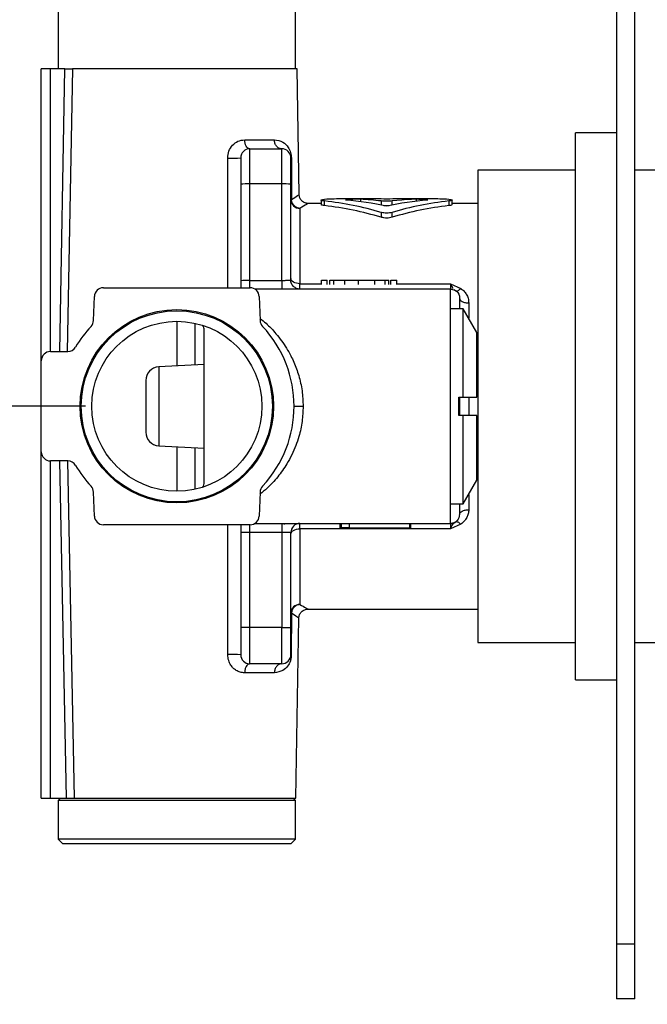
# Model space of a CAD drawing. Units: millimetres. Extents: x -854 to 746, y -2398 to -709.
# Drawn here: x -591 to -522, y -2165 to -2057 of the extents above; entities that cross this region are included whole.
import ezdxf

# ---------------------------------------------------------------- set-up
doc = ezdxf.new("R2010")
doc.units = ezdxf.units.MM
doc.layers.add('DETAIL', color=2, linetype='Continuous')
doc.layers.add('DIMS', color=7, linetype='Continuous')
doc.styles.add('FASTRACK', font='arial.ttf', dxfattribs={"height": 20})
doc.dimstyles.new('fastrack', dxfattribs={"dimtxt": 20, "dimasz": 24, "dimexe": 5, "dimexo": 10, "dimgap": 5, "dimtad": 1, "dimdec": 1, "dimdsep": 46, "dimtxsty": 'FASTRACK', "dimcen": 2.5, "dimadec": 0, "dimazin": 0, "dimtfac": 1, "dimtdec": 1, "dimtmove": 0, "dimatfit": 3, "dimfxl": 1.25, "dimarcsym": 0})

# ---------------------------------------------------------------- blocks, each defined once
blk = doc.blocks.new('*D18')
at = {"color": 0, "lineweight": -2, "transparency": 16777216}
for p, q in [((-583.7, -1985.68), (-636.12, -1985.68)), ((-631.12, -2009.68), (-631.12, -2075.68)), ((-583.7, -2099.68), (-636.12, -2099.68))]:
    blk.add_line(p, q, dxfattribs=at)
at = {"color": 0, "transparency": 16777216}
for points in [[(-635.12, -2009.68), (-627.12, -2009.68), (-631.12, -1985.68)], [(-635.12, -2075.68), (-627.12, -2075.68), (-631.12, -2099.68)]]:
    blk.add_solid(points, dxfattribs=at)
at = {"layer": 'Defpoints', "color": 0, "transparency": 16777216}
for p in [(-573.7, -1985.68), (-631.12, -2099.68), (-573.7, -2099.68)]:
    blk.add_point(p, dxfattribs=at)
at = {"color": 0, "transparency": 16777216, "insert": (-646.16, -2042.68), "char_height": 20, "attachment_point": 5, "rotation": 90, "style": 'FASTRACK'}
blk.add_mtext('114', dxfattribs=at)
blk = doc.blocks.new('*D33')
at = {"color": 0, "lineweight": -2, "transparency": 16777216}
for p, q in [((-769.56, -1972.68), (-769.56, -1947.73)), ((-756.56, -1972.68), (-756.56, -1947.73)), ((-793.56, -1952.73), (-854.32, -1952.73)), ((-756.56, -1952.73), (-769.56, -1952.73)), ((-732.56, -1952.73), (-708.56, -1952.73))]:
    blk.add_line(p, q, dxfattribs=at)
at = {"color": 0, "transparency": 16777216}
for points in [[(-793.56, -1948.73), (-793.56, -1956.73), (-769.56, -1952.73)], [(-732.56, -1948.73), (-732.56, -1956.73), (-756.56, -1952.73)]]:
    blk.add_solid(points, dxfattribs=at)
at = {"layer": 'Defpoints', "color": 0, "transparency": 16777216}
for p in [(-769.56, -1952.73), (-769.56, -1982.68), (-756.56, -1982.68), (187.87, -2014.68), (247.87, -2014.68), (247.87, -2304.46)]:
    blk.add_point(p, dxfattribs=at)
at = {"layer": 'DIMS', "color": 0, "lineweight": -2, "transparency": 16777216}
for p, q in [((187.87, -2024.68), (187.87, -2309.46)), ((247.87, -2024.68), (247.87, -2309.46)), ((187.87, -2304.46), (96.74, -2304.46)), ((223.87, -2304.46), (211.87, -2304.46))]:
    blk.add_line(p, q, dxfattribs=at)
at = {"layer": 'DIMS', "color": 0, "transparency": 16777216}
for points in [[(211.87, -2300.46), (211.87, -2308.46), (187.87, -2304.46)], [(223.87, -2300.46), (223.87, -2308.46), (247.87, -2304.46)]]:
    blk.add_solid(points, dxfattribs=at)
at = {"color": 0, "transparency": 16777216, "insert": (-835.94, -1937.51), "char_height": 20, "attachment_point": 5, "style": 'FASTRACK'}
blk.add_mtext('13', dxfattribs=at)
at = {"layer": 'DIMS', "color": 0, "transparency": 16777216, "insert": (126.91, -2288.69), "char_height": 20, "attachment_point": 5, "style": 'FASTRACK'}
blk.add_mtext('%%C60', dxfattribs=at)

msp = doc.modelspace()

# ---------------------------------------------------------------- linework, layer by layer
at = {"layer": 'DETAIL'}
for p, q in [((-525.51, -1955.68), (-525.51, -2158.68)), ((-523.51, -2158.68), (-523.51, -1955.68)), ((-586.7, -2044.18), (-586.7, -2062.68)), ((-560.7, -2062.68), (-560.7, -2044.18)), ((-588.55, -2094.68), (-588.55, -2062.68)), ((-587.59, -2062.68), (-588.55, -2062.68)), ((-585.96, -2062.68), (-587.59, -2062.68)), ((-587.59, -2062.68), (-587.59, -2093.68)), ((-586.54, -2093.68), (-585.96, -2062.68)), ((-585.13, -2062.68), (-585.7, -2093.67)), ((-560.51, -2062.68), (-585.13, -2062.68)), ((-560.29, -2076.45), (-560.51, -2062.68)), ((-525.51, -2069.68), (-530.01, -2069.68)), ((-530.01, -2099.68), (-530.01, -2069.68)), ((-566.26, -2070.45), (-563.01, -2070.45)), ((-565.7, -2075.29), (-565.7, -2071.43)), ((-565.7, -2071.43), (-562.2, -2071.43)), ((-562.2, -2075.29), (-562.2, -2071.43)), ((-568.12, -2086.68), (-568.12, -2072.45)), ((-561.14, -2072.45), (-561.14, -2077.01)), ((-530.01, -2073.78), (-540.7, -2073.78)), ((-540.7, -2073.78), (-540.7, -2125.58)), ((-516.7, -2073.78), (-523.51, -2073.78)), ((-566.7, -2075.33), (-566.7, -2085.9)), ((-565.7, -2085.87), (-565.7, -2075.29)), ((-562.2, -2075.29), (-565.7, -2075.29)), ((-562.2, -2085.87), (-562.2, -2075.29)), ((-561.2, -2085.83), (-561.2, -2075.33)), ((-557.89, -2077.43), (-559.31, -2077.43)), ((-557.89, -2077.06), (-557.89, -2077.57)), ((-557.52, -2077.67), (-557.52, -2077.16)), ((-552.1, -2076.93), (-555.39, -2076.93)), ((-553.56, -2076.98), (-553.56, -2077.24)), ((-551.31, -2077.16), (-551.31, -2077.61)), ((-550.1, -2077.61), (-550.1, -2077.16)), ((-546.02, -2076.93), (-549.31, -2076.93)), ((-547.48, -2076.98), (-547.48, -2077.19)), ((-543.89, -2077.16), (-543.89, -2077.67)), ((-543.51, -2077.57), (-543.51, -2077.06)), ((-540.7, -2077.43), (-543.51, -2077.43)), ((-560.2, -2077.97), (-560.2, -2086.24)), ((-551.31, -2078.41), (-551.31, -2078.95)), ((-550.1, -2078.95), (-550.1, -2078.41)), ((-565.7, -2085.87), (-562.2, -2085.87)), ((-565.7, -2086.68), (-565.7, -2085.87)), ((-561.23, -2085.84), (-561.2, -2085.83)), ((-560.2, -2086.83), (-560.2, -2086.24)), ((-560.2, -2086.24), (-557.84, -2086.24)), ((-557.84, -2086.33), (-557.84, -2085.83)), ((-557.23, -2086.33), (-557.23, -2085.83)), ((-556.93, -2086.33), (-556.93, -2085.83)), ((-556.49, -2086.33), (-556.49, -2085.83)), ((-555.3, -2086.33), (-555.3, -2085.83)), ((-553.77, -2086.33), (-553.77, -2085.83)), ((-553.77, -2085.83), (-551.98, -2085.83)), ((-551.98, -2086.33), (-551.98, -2085.83)), ((-550.85, -2086.33), (-550.85, -2085.83)), ((-550.47, -2086.33), (-550.47, -2085.83)), ((-550.25, -2086.33), (-550.25, -2085.83)), ((-549.57, -2086.33), (-549.57, -2085.83)), ((-549.57, -2086.24), (-543.7, -2086.24)), ((-543.7, -2086.24), (-542.58, -2086.76)), ((-543.7, -2086.24), (-543.7, -2086.83)), ((-543.42, -2086.75), (-543.7, -2086.24)), ((-581.74, -2086.68), (-565.67, -2086.68)), ((-543.7, -2086.83), (-565.14, -2086.83)), ((-561.92, -2086.76), (-561.92, -2086.83)), ((-543.7, -2112.53), (-543.7, -2086.83)), ((-543.14, -2087), (-543.3, -2086.86)), ((-582.83, -2090.27), (-582.74, -2087.65)), ((-564.67, -2087.65), (-564.58, -2090.27)), ((-542.7, -2087.83), (-542.7, -2088.98)), ((-541.7, -2088.34), (-541.7, -2090.02)), ((-542.3, -2088.98), (-543.7, -2088.98)), ((-540.8, -2091.58), (-542.3, -2088.98)), ((-542.3, -2098.68), (-542.3, -2088.98)), ((-573.7, -2090.37), (-573.7, -2095.25)), ((-571.7, -2095.14), (-571.7, -2090.58)), ((-570.7, -2108.03), (-570.7, -2091.33)), ((-540.8, -2098.68), (-540.8, -2091.58)), ((-587.55, -2093.68), (-585.65, -2093.68)), ((-588.55, -2104.68), (-588.55, -2094.68)), ((-570.7, -2095.09), (-575.68, -2095.36)), ((-575.68, -2095.36), (-575.68, -2104.01)), ((-542.8, -2098.68), (-542.3, -2098.68)), ((-542.8, -2100.68), (-542.8, -2098.68)), ((-542.3, -2098.68), (-540.8, -2098.68)), ((-541.7, -2098.68), (-541.7, -2100.69)), ((-560.85, -2099.68), (-559.85, -2099.68)), ((-530.01, -2129.68), (-530.01, -2099.68)), ((-542.3, -2100.68), (-542.8, -2100.68)), ((-542.3, -2110.38), (-542.3, -2100.68)), ((-540.8, -2100.68), (-542.3, -2100.68)), ((-540.8, -2107.78), (-540.8, -2100.68)), ((-588.55, -2142.68), (-588.55, -2104.68)), ((-575.68, -2104.01), (-570.7, -2104.27)), ((-573.7, -2104.11), (-573.7, -2109)), ((-571.7, -2108.78), (-571.7, -2104.22)), ((-587.59, -2105.68), (-587.59, -2142.68)), ((-585.65, -2105.68), (-587.55, -2105.68)), ((-585.78, -2142.68), (-586.53, -2105.68)), ((-585.69, -2105.68), (-584.95, -2142.68)), ((-542.3, -2110.38), (-540.8, -2107.78)), ((-582.74, -2111.72), (-582.83, -2109.1)), ((-564.58, -2109.1), (-564.67, -2111.72)), ((-541.7, -2109.34), (-541.7, -2111.02)), ((-543.7, -2110.38), (-542.3, -2110.38)), ((-542.7, -2110.38), (-542.7, -2111.53)), ((-565.67, -2112.68), (-581.74, -2112.68)), ((-568.12, -2126.91), (-568.12, -2112.68)), ((-565.7, -2113.53), (-566.7, -2113.53)), ((-566.7, -2113.53), (-566.7, -2123.93)), ((-565.7, -2113.53), (-565.7, -2112.68)), ((-562.2, -2113.53), (-565.7, -2113.53)), ((-565.7, -2123.93), (-565.7, -2113.53)), ((-565.14, -2112.53), (-555.7, -2112.53)), ((-562.2, -2112.53), (-562.2, -2113.53)), ((-561.2, -2113.53), (-562.2, -2113.53)), ((-562.2, -2113.53), (-562.2, -2123.93)), ((-561.92, -2112.53), (-561.92, -2112.63)), ((-561.2, -2123.93), (-561.2, -2113.53)), ((-560.2, -2113.13), (-560.2, -2112.53)), ((-560.2, -2113.13), (-560.2, -2121.42)), ((-543.7, -2113.13), (-560.2, -2113.13)), ((-555.84, -2112.53), (-555.84, -2113.03)), ((-555.7, -2112.53), (-554.82, -2112.53)), ((-555.7, -2112.53), (-555.7, -2113.03)), ((-554.82, -2113.03), (-555.7, -2113.03)), ((-554.82, -2112.53), (-543.7, -2112.53)), ((-554.82, -2112.53), (-554.82, -2113.03)), ((-554.82, -2113.03), (-548.2, -2113.03)), ((-548.2, -2112.53), (-548.2, -2113.03)), ((-548.08, -2112.53), (-548.08, -2113.03)), ((-542.58, -2112.61), (-543.7, -2113.13)), ((-559.34, -2121.93), (-540.7, -2121.93)), ((-561.14, -2122.38), (-561.15, -2126.91)), ((-560.67, -2142.68), (-560.32, -2122.91)), ((-565.7, -2123.93), (-566.7, -2123.93)), ((-565.7, -2127.93), (-565.7, -2123.93)), ((-562.2, -2123.93), (-565.7, -2123.93)), ((-562.2, -2127.93), (-562.2, -2123.93)), ((-562.2, -2123.93), (-561.2, -2123.93)), ((-540.7, -2125.58), (-530.01, -2125.58)), ((-523.51, -2125.58), (-516.7, -2125.58)), ((-562.2, -2127.93), (-565.7, -2127.93)), ((-563.01, -2128.91), (-566.26, -2128.91)), ((-530.01, -2129.68), (-525.51, -2129.68)), ((-588.55, -2142.68), (-587.59, -2142.68)), ((-587.59, -2142.68), (-585.78, -2142.68)), ((-586.45, -2142.68), (-586.7, -2142.93)), ((-584.95, -2142.68), (-560.67, -2142.68)), ((-560.7, -2142.93), (-560.95, -2142.68)), ((-586.7, -2142.93), (-586.7, -2147.18)), ((-560.7, -2142.93), (-586.7, -2142.93)), ((-560.7, -2147.18), (-560.7, -2142.93)), ((-586.7, -2147.18), (-586.2, -2147.68)), ((-560.7, -2147.18), (-586.7, -2147.18)), ((-561.2, -2147.68), (-586.2, -2147.68)), ((-561.2, -2147.68), (-560.7, -2147.18)), ((-523.49, -2155.78), (-523.51, -2155.78)), ((-523.51, -2158.68), (-525.51, -2158.68)), ((-525.51, -2158.68), (-525.51, -2164.68)), ((-523.51, -2164.68), (-523.51, -2158.68)), ((-523.51, -2164.68), (-525.51, -2164.68))]:
    msp.add_line(p, q, dxfattribs=at)
at = {"layer": 'DETAIL', "flags": 128}
for points in [[(-565.7, -2071.43), (-565.81, -2071.41), (-565.92, -2071.36), (-566.01, -2071.27), (-566.1, -2071.14), (-566.17, -2071), (-566.22, -2070.83), (-566.25, -2070.64), (-566.26, -2070.45)], [(-560.2, -2086.24), (-560.4, -2086.23), (-560.59, -2086.19), (-560.76, -2086.14), (-560.91, -2086.06), (-561.04, -2085.97), (-561.13, -2085.87), (-561.18, -2085.75), (-561.2, -2085.63)], [(-561.2, -2113.73), (-561.18, -2113.61), (-561.13, -2113.5), (-561.04, -2113.39), (-560.91, -2113.3), (-560.76, -2113.23), (-560.59, -2113.17), (-560.4, -2113.14), (-560.2, -2113.13)], [(-561.19, -2122.38), (-561.19, -2122.38), (-561.2, -2122.39), (-561.2, -2122.39), (-561.2, -2122.39), (-561.2, -2122.39), (-561.2, -2122.39), (-561.2, -2122.39), (-561.2, -2122.39)]]:
    msp.add_lwpolyline(points, dxfattribs=at)
at = {"layer": 'DETAIL'}
for radius in [10.6, 10.48, 9.32]:
    msp.add_circle((-573.7, -2099.68), radius, dxfattribs=at)
for centre, radius, start, end in [((-565.7, -2072.43), 1, 90, 180), ((-562.2, -2072.43), 1, 0, 90), ((-567.66, -2050.41), 22.05, 268.8044, 272.4907), ((-565.95, -2082.48), 7.19, 88.0112, 95.9865), ((-561.95, -2082.48), 7.19, 84.0135, 91.9888), ((-560.22, -2076.98), 0.988, 180.7073, 270.6903), ((-561.1, -2076.59), 0.424, 257.3707, 263.9399), ((-565.95, -2093.06), 7.19, 88.0108, 95.9868), ((-581.74, -2087.68), 1, 90, 178), ((-565.67, -2087.68), 1, 2, 90), ((-583.83, -2090.23), 1, 316.9715, 358), ((-571.7, -2091.33), 1, 0, 31.0792), ((-563.58, -2090.23), 1, 182, 223.0285), ((-573.7, -2099.68), 12.85, 136.9715, 149.6411), ((-573.7, -2099.68), 12.85, 316.9715, 43.0285), ((-587.55, -2094.68), 1, 90, 180), ((-585.65, -2092.68), 1, 270, 329.6411), ((-575.6, -2096.85), 1.5, 93.0448, 180), ((-575.6, -2102.51), 1.5, 180, 266.9552), ((-587.55, -2104.68), 1, 180, 270), ((-585.65, -2106.68), 1, 30.3589, 90), ((-573.7, -2099.68), 12.85, 210.3589, 223.0285), ((-571.7, -2108.03), 1, 328.9208, 0), ((-583.83, -2109.13), 1, 2, 43.0285), ((-563.58, -2109.13), 1, 136.9715, 178), ((-581.74, -2111.68), 1, 182, 270), ((-565.67, -2111.68), 1, 270, 358), ((-560.2, -2113.53), 1, 90, 180), ((-560.22, -2122.4), 0.989, 89.3353, 179.3195), ((-567.66, -2147.17), 20.26, 87.2878, 91.3032), ((-565.7, -2126.93), 1, 180, 270), ((-562.2, -2126.93), 1, 270, 0)]:
    msp.add_arc(centre, radius, start, end, dxfattribs=at)
for centre, major_axis, start_param, end_param in [((-555.39, -2099.68), (29.04, 0), 1.570796, 1.644204), ((-561.62, -2099.68), (29.04, 0), 1.207865, 1.429159), ((-561.62, -2099.68), (28.4, 0), 1.199318, 1.425954), ((-552.1, -2099.68), (29.04, 0), 1.564515, 1.678256), ((-558.33, -2099.68), (29.04, 0), 1.305209, 1.463337), ((-551.73, -2099.68), (29.04, 0), 1.577078, 1.633794), ((-555.39, -2099.68), (29.04, 0), 1.42982, 1.507799), ((-552.1, -2099.68), (29.04, 0), 1.522807, 1.564515), ((-549.31, -2099.68), (29.04, 0), 1.570796, 1.618785), ((-543.08, -2099.68), (29.04, 0), 1.678256, 1.836384), ((-546.02, -2099.68), (29.04, 0), 1.564515, 1.711773), ((-539.79, -2099.68), (29.04, 0), 1.712434, 1.933727), ((-539.79, -2099.68), (28.4, 0), 1.715639, 1.942275), ((-545.65, -2099.68), (29.04, 0), 1.577078, 1.633794), ((-549.31, -2099.68), (29.04, 0), 1.463337, 1.507799), ((-546.02, -2099.68), (29.04, 0), 1.497389, 1.564515)]:
    msp.add_ellipse(centre, major_axis=major_axis, ratio=0.783333, start_param=start_param, end_param=end_param, dxfattribs=at)
for points, knots in [([(-585.96, -2062.68), (-585.85, -2062.68), (-585.63, -2062.68), (-585.33, -2062.68), (-585.2, -2062.68), (-585.13, -2062.68)], [0, 0, 0, 0, 0.333146, 0.666292, 1, 1, 1, 1]), ([(-568.12, -2072.45), (-568.09, -2072.19), (-568.04, -2071.67), (-567.62, -2071.01), (-566.99, -2070.54), (-566.51, -2070.48), (-566.26, -2070.45)], [0, 0, 0, 0, 0.2357309, 0.4765671, 0.7271873, 1, 1, 1, 1]), ([(-563.01, -2070.45), (-562.68, -2070.5), (-562.08, -2070.61), (-561.54, -2071.15), (-561.26, -2071.69), (-561.16, -2072.13), (-561.15, -2072.35), (-561.14, -2072.45)], [0, 0, 0, 0, 0.367977, 0.677119, 0.860756, 0.934857, 1, 1, 1, 1]), ([(-562.2, -2071.43), (-562.31, -2071.42), (-562.52, -2071.39), (-562.78, -2071.16), (-562.97, -2070.84), (-562.99, -2070.58), (-563.01, -2070.45)], [0, 0, 0, 0, 0.25, 0.5, 0.75, 1, 1, 1, 1]), ([(-566.7, -2072.43), (-566.7, -2072.47), (-566.7, -2072.56), (-566.7, -2073.22), (-566.7, -2074.19), (-566.7, -2074.96), (-566.7, -2075.33)], [0, 0, 0, 0, 0.240554, 0.5, 0.759446, 1, 1, 1, 1]), ([(-561.2, -2075.33), (-561.2, -2074.96), (-561.2, -2074.19), (-561.2, -2073.22), (-561.2, -2072.56), (-561.2, -2072.47), (-561.2, -2072.43)], [0, 0, 0, 0, 0.240554, 0.5, 0.759446, 1, 1, 1, 1]), ([(-561.2, -2072.43), (-561.2, -2072.43), (-561.2, -2072.44), (-561.16, -2072.45), (-561.14, -2072.45)], [0, 0, 0, 0, 0.48647, 1, 1, 1, 1]), ([(-561.14, -2077.01), (-560.89, -2076.84), (-560.51, -2076.6), (-560.31, -2076.46), (-560.3, -2076.46), (-560.3, -2076.45)], [0, 0, 0, 0, 0.534173, 0.788289, 1, 1, 1, 1]), ([(-559.28, -2077.43), (-559.41, -2077.42), (-559.6, -2077.4), (-559.83, -2077.28), (-559.99, -2077.15), (-560.12, -2077), (-560.25, -2076.77), (-560.28, -2076.57), (-560.29, -2076.45)], [0, 0, 0, 0, 0.239186, 0.367955, 0.499504, 0.631125, 0.760102, 1, 1, 1, 1]), ([(-560.2, -2077.97), (-560.32, -2077.95), (-560.55, -2077.9), (-560.85, -2077.68), (-561.07, -2077.37), (-561.12, -2077.12), (-561.14, -2077.01)], [0, 0, 0, 0, 0.241266, 0.5, 0.758735, 1, 1, 1, 1]), ([(-559.31, -2077.44), (-559.34, -2077.46), (-559.4, -2077.5), (-559.92, -2077.8), (-560.2, -2077.97)], [0, 0, 0, 0, 0.4649, 1, 1, 1, 1]), ([(-557.52, -2077.16), (-557.6, -2077.15), (-557.76, -2077.13), (-557.89, -2077.09), (-557.91, -2077.05), (-557.81, -2077.02), (-557.66, -2077), (-557.55, -2077), (-557.52, -2076.99)], [0, 0, 0, 0, 0.186981, 0.373929, 0.561548, 0.748899, 0.935315, 1, 1, 1, 1]), ([(-557.52, -2077.67), (-557.6, -2077.65), (-557.76, -2077.63), (-557.88, -2077.6), (-557.88, -2077.58), (-557.88, -2077.57)], [0, 0, 0, 0, 0.373543, 0.747015, 1, 1, 1, 1]), ([(-550.1, -2077.16), (-550.19, -2077.17), (-550.38, -2077.18), (-550.71, -2077.19), (-551.04, -2077.18), (-551.22, -2077.17), (-551.31, -2077.16)], [0, 0, 0, 0, 0.252358, 0.504785, 0.755789, 1, 1, 1, 1]), ([(-550.41, -2077.69), (-550.51, -2077.69), (-550.71, -2077.7), (-550.9, -2077.69), (-551, -2077.69)], [0, 0, 0, 0, 0.508548, 1, 1, 1, 1]), ([(-543.89, -2076.99), (-543.81, -2077), (-543.65, -2077.01), (-543.52, -2077.04), (-543.5, -2077.07), (-543.59, -2077.11), (-543.74, -2077.14), (-543.86, -2077.16), (-543.89, -2077.16)], [0, 0, 0, 0, 0.185503, 0.370987, 0.557002, 0.743987, 0.93162, 1, 1, 1, 1]), ([(-543.52, -2077.57), (-543.52, -2077.57), (-543.51, -2077.59), (-543.6, -2077.62), (-543.74, -2077.65), (-543.86, -2077.66), (-543.89, -2077.67)], [0, 0, 0, 0, 0.115042, 0.48861, 0.863532, 1, 1, 1, 1]), ([(-550.1, -2078.41), (-550.19, -2078.44), (-550.37, -2078.48), (-550.69, -2078.5), (-551, -2078.48), (-551.2, -2078.44), (-551.29, -2078.42), (-551.31, -2078.41)], [0, 0, 0, 0, 0.244008, 0.4884, 0.724914, 0.960411, 1, 1, 1, 1]), ([(-550.1, -2078.95), (-550.19, -2078.97), (-550.36, -2079.02), (-550.68, -2079.04), (-551, -2079.02), (-551.2, -2078.98), (-551.29, -2078.95), (-551.31, -2078.95)], [0, 0, 0, 0, 0.2435598, 0.487523, 0.7232392, 0.9578437, 1, 1, 1, 1]), ([(-566.7, -2085.9), (-566.7, -2086.16), (-566.7, -2086.44), (-566.7, -2086.66), (-566.7, -2086.68)], [0, 0, 0, 0, 0.9050266, 1, 1, 1, 1]), ([(-562.2, -2085.87), (-562.08, -2085.87), (-561.88, -2085.87), (-561.65, -2085.86), (-561.46, -2085.86), (-561.32, -2085.85), (-561.24, -2085.84), (-561.23, -2085.84), (-561.23, -2085.84)], [0, 0, 0, 0, 0.27769, 0.423216, 0.5728, 0.813015, 0.968707, 1, 1, 1, 1]), ([(-562.2, -2085.87), (-562.2, -2085.99), (-562.2, -2086.25), (-562.2, -2086.57), (-562.2, -2086.79), (-562.2, -2086.82), (-562.2, -2086.83)], [0, 0, 0, 0, 0.25, 0.5, 0.75, 1, 1, 1, 1]), ([(-560.88, -2086.57), (-560.93, -2086.52), (-561.03, -2086.42), (-561.17, -2086.17), (-561.2, -2085.97), (-561.22, -2085.84)], [0, 0, 0, 0, 0.2642536, 0.5221694, 1, 1, 1, 1]), ([(-560.2, -2086.83), (-560.34, -2086.82), (-560.59, -2086.79), (-560.79, -2086.63), (-560.88, -2086.56)], [0, 0, 0, 0, 0.522344, 1, 1, 1, 1]), ([(-557.84, -2085.83), (-557.81, -2085.83), (-557.77, -2085.83), (-557.39, -2085.83), (-557.23, -2085.83)], [0, 0, 0, 0, 0.5796179, 1, 1, 1, 1]), ([(-556.93, -2085.83), (-556.92, -2085.83), (-556.88, -2085.83), (-556.61, -2085.83), (-556.49, -2085.83)], [0, 0, 0, 0, 0.583858, 1, 1, 1, 1]), ([(-556.49, -2085.83), (-556.31, -2085.83), (-555.98, -2085.83), (-555.51, -2085.83), (-555.3, -2085.83)], [0, 0, 0, 0, 0.5547362, 1, 1, 1, 1]), ([(-555.3, -2085.83), (-555.02, -2085.83), (-554.52, -2085.83), (-554, -2085.83), (-553.77, -2085.83)], [0, 0, 0, 0, 0.559775, 1, 1, 1, 1]), ([(-551.98, -2085.83), (-551.75, -2085.83), (-551.29, -2085.83), (-550.99, -2085.83), (-550.85, -2085.83)], [0, 0, 0, 0, 0.511939, 1, 1, 1, 1]), ([(-550.85, -2085.83), (-550.73, -2085.83), (-550.51, -2085.83), (-550.49, -2085.83), (-550.47, -2085.83)], [0, 0, 0, 0, 0.5572163, 1, 1, 1, 1]), ([(-550.25, -2085.83), (-550.03, -2085.83), (-549.63, -2085.83), (-549.59, -2085.83), (-549.57, -2085.83)], [0, 0, 0, 0, 0.542413, 1, 1, 1, 1]), ([(-543.7, -2086.83), (-543.68, -2086.83), (-543.64, -2086.83), (-543.56, -2086.84), (-543.39, -2086.87), (-543.01, -2087.04), (-542.74, -2087.36), (-542.71, -2087.75), (-542.7, -2087.83)], [0, 0, 0, 0, 0.015314, 0.035558, 0.074839, 0.22656, 0.832872, 1, 1, 1, 1]), ([(-543.14, -2087), (-543.11, -2087.02), (-543.05, -2087.04), (-542.92, -2087.01), (-542.76, -2086.92), (-542.64, -2086.81), (-542.58, -2086.76)], [0, 0, 0, 0, 0.232765, 0.482414, 0.741331, 1, 1, 1, 1]), ([(-542.58, -2086.76), (-542.46, -2086.84), (-542.22, -2087.03), (-541.95, -2087.4), (-541.74, -2087.84), (-541.72, -2088.17), (-541.7, -2088.34)], [0, 0, 0, 0, 0.222381, 0.460174, 0.720672, 1, 1, 1, 1]), ([(-542.7, -2087.83), (-542.69, -2087.9), (-542.66, -2088.03), (-542.43, -2088.2), (-542.1, -2088.32), (-541.83, -2088.33), (-541.7, -2088.34)], [0, 0, 0, 0, 0.249997, 0.499997, 0.749998, 1, 1, 1, 1]), ([(-564.59, -2090.04), (-564.36, -2090.22), (-563.74, -2090.7), (-562.96, -2091.55), (-562.22, -2092.48), (-561.68, -2093.29), (-561.23, -2094.08), (-560.87, -2094.84), (-560.58, -2095.56), (-560.24, -2096.59), (-559.93, -2097.96), (-559.88, -2099.11), (-559.85, -2099.68)], [0, 0, 0, 0, 0.086342, 0.241259, 0.335406, 0.425326, 0.511254, 0.581296, 0.649328, 0.715541, 0.859585, 1, 1, 1, 1]), ([(-577.1, -2096.85), (-577.1, -2096.89), (-577.1, -2096.95), (-577.1, -2097.3), (-577.1, -2097.67), (-577.1, -2098.12), (-577.1, -2098.78), (-577.1, -2099.33), (-577.1, -2099.68)], [0, 0, 0, 0, 0.239443, 0.369782, 0.5, 0.630339, 0.760557, 1, 1, 1, 1]), ([(-542.69, -2100.68), (-542.68, -2100.36), (-542.66, -2099.69), (-542.68, -2099.03), (-542.69, -2098.68)], [0, 0, 0, 0, 0.481308, 1, 1, 1, 1]), ([(-577.1, -2099.68), (-577.1, -2100.04), (-577.1, -2100.59), (-577.1, -2101.25), (-577.1, -2101.7), (-577.1, -2102.06), (-577.1, -2102.41), (-577.1, -2102.47), (-577.1, -2102.51)], [0, 0, 0, 0, 0.239443, 0.369782, 0.5, 0.630339, 0.760557, 1, 1, 1, 1]), ([(-559.85, -2099.68), (-559.88, -2100.24), (-559.92, -2101.36), (-560.24, -2102.81), (-560.65, -2104.02), (-561.09, -2105.03), (-561.73, -2106.2), (-562.63, -2107.45), (-563.63, -2108.56), (-564.32, -2109.11), (-564.59, -2109.32)], [0, 0, 0, 0, 0.136825, 0.277342, 0.36994, 0.466235, 0.566732, 0.731024, 0.897165, 1, 1, 1, 1]), ([(-542.7, -2111.53), (-542.69, -2111.47), (-542.66, -2111.33), (-542.43, -2111.16), (-542.1, -2111.05), (-541.83, -2111.03), (-541.7, -2111.02)], [0, 0, 0, 0, 0.25, 0.499999, 0.749999, 1, 1, 1, 1]), ([(-541.7, -2111.02), (-541.71, -2111.17), (-541.74, -2111.47), (-541.91, -2111.9), (-542.17, -2112.3), (-542.44, -2112.5), (-542.58, -2112.61)], [0, 0, 0, 0, 0.242006, 0.484533, 0.737943, 1, 1, 1, 1]), ([(-542.7, -2111.53), (-542.76, -2111.78), (-542.83, -2112.11), (-543.1, -2112.34), (-543.23, -2112.42), (-543.34, -2112.47), (-543.44, -2112.5), (-543.53, -2112.52), (-543.61, -2112.53), (-543.66, -2112.53), (-543.69, -2112.53), (-543.7, -2112.53)], [0, 0, 0, 0, 0.536847, 0.686153, 0.788453, 0.858297, 0.906253, 0.955888, 0.975795, 0.992062, 1, 1, 1, 1]), ([(-543.7, -2113.13), (-543.65, -2113.01), (-543.55, -2112.79), (-543.38, -2112.53), (-543.23, -2112.43), (-543.14, -2112.36)], [0, 0, 0, 0, 0.323995, 0.59334, 1, 1, 1, 1]), ([(-543.14, -2112.36), (-543.11, -2112.35), (-543.05, -2112.32), (-542.91, -2112.36), (-542.75, -2112.45), (-542.64, -2112.56), (-542.58, -2112.61)], [0, 0, 0, 0, 0.245484, 0.500002, 0.754518, 1, 1, 1, 1]), ([(-566.7, -2112.68), (-566.7, -2112.73), (-566.7, -2112.98), (-566.7, -2113.28), (-566.7, -2113.53)], [0, 0, 0, 0, 0.192596, 1, 1, 1, 1]), ([(-543.7, -2112.53), (-543.7, -2112.54), (-543.7, -2112.56), (-543.7, -2112.68), (-543.7, -2112.86), (-543.7, -2113.04), (-543.7, -2113.13)], [0, 0, 0, 0, 0.249999, 0.5, 0.75, 1, 1, 1, 1]), ([(-560.2, -2121.42), (-560.32, -2121.44), (-560.55, -2121.48), (-560.85, -2121.7), (-561.07, -2122.02), (-561.12, -2122.26), (-561.14, -2122.38)], [0, 0, 0, 0, 0.241251, 0.500001, 0.75875, 1, 1, 1, 1]), ([(-560.32, -2122.91), (-560.31, -2122.79), (-560.28, -2122.6), (-560.16, -2122.37), (-560.03, -2122.21), (-559.86, -2122.08), (-559.63, -2121.96), (-559.44, -2121.94), (-559.31, -2121.93)], [0, 0, 0, 0, 0.2399197, 0.3688907, 0.5004995, 0.6320353, 0.7607974, 1, 1, 1, 1]), ([(-560.2, -2121.42), (-559.97, -2121.55), (-559.51, -2121.82), (-559.27, -2121.97), (-559.34, -2121.92), (-559.34, -2121.92)], [0, 0, 0, 0, 0.481544, 0.955754, 1, 1, 1, 1]), ([(-561.14, -2122.38), (-561.16, -2122.38), (-561.17, -2122.38), (-561.18, -2122.38), (-561.19, -2122.38), (-561.19, -2122.38), (-561.19, -2122.38), (-561.19, -2122.38), (-561.19, -2122.38), (-561.19, -2122.38), (-561.19, -2122.38)], [0, 0, 0, 0, 0.747442, 0.935646, 0.983304, 0.995523, 0.99873, 0.999607, 0.999864, 1, 1, 1, 1]), ([(-560.33, -2122.91), (-560.33, -2122.91), (-560.3, -2122.93), (-560.48, -2122.81), (-560.92, -2122.52), (-561.14, -2122.38)], [0, 0, 0, 0, 0.044178, 0.515296, 1, 1, 1, 1]), ([(-566.7, -2123.93), (-566.7, -2124.31), (-566.7, -2124.89), (-566.7, -2125.59), (-566.7, -2126.07), (-566.7, -2126.46), (-566.7, -2126.83), (-566.7, -2126.89), (-566.7, -2126.93)], [0, 0, 0, 0, 0.239443, 0.369664, 0.5, 0.630221, 0.760557, 1, 1, 1, 1]), ([(-561.2, -2126.93), (-561.2, -2126.89), (-561.2, -2126.83), (-561.2, -2126.46), (-561.2, -2126.07), (-561.2, -2125.59), (-561.2, -2124.89), (-561.2, -2124.31), (-561.2, -2123.93)], [0, 0, 0, 0, 0.239443, 0.369664, 0.5, 0.630222, 0.760557, 1, 1, 1, 1]), ([(-566.26, -2128.91), (-566.43, -2128.9), (-566.75, -2128.88), (-567.18, -2128.68), (-567.52, -2128.41), (-567.81, -2128.05), (-568.06, -2127.56), (-568.1, -2127.14), (-568.12, -2126.91)], [0, 0, 0, 0, 0.178513, 0.351021, 0.485956, 0.619446, 0.792365, 1, 1, 1, 1]), ([(-561.15, -2126.91), (-561.15, -2126.97), (-561.15, -2127.09), (-561.18, -2127.33), (-561.29, -2127.76), (-561.58, -2128.25), (-562.12, -2128.76), (-562.68, -2128.86), (-563.01, -2128.91)], [0, 0, 0, 0, 0.036453, 0.074528, 0.162089, 0.364426, 0.631739, 1, 1, 1, 1]), ([(-565.7, -2127.93), (-565.78, -2127.95), (-565.92, -2127.98), (-566.11, -2128.2), (-566.24, -2128.53), (-566.25, -2128.79), (-566.26, -2128.91)], [0, 0, 0, 0, 0.2500002, 0.5000006, 0.7500009, 1, 1, 1, 1]), ([(-562.2, -2127.93), (-562.31, -2127.95), (-562.52, -2127.98), (-562.78, -2128.2), (-562.97, -2128.53), (-563, -2128.79), (-563.01, -2128.91)], [0, 0, 0, 0, 0.25, 0.5, 0.75, 1, 1, 1, 1]), ([(-585.78, -2142.68), (-585.67, -2142.68), (-585.44, -2142.68), (-585.15, -2142.68), (-585.01, -2142.68), (-584.95, -2142.68)], [0, 0, 0, 0, 0.335451, 0.670904, 1, 1, 1, 1])]:
    msp.add_open_spline(points, degree=3, knots=knots, dxfattribs=at)

# ---------------------------------------------------------------- dimensions: what is measured, and where the dimension line sits
dim = msp.add_linear_dim(base=(-631.12, -2099.68), p1=(-573.7, -1985.68), p2=(-573.7, -2099.68), angle=90, dimstyle='fastrack')
dim.commit()
dim.dimension.update_dxf_attribs({"geometry": '*D18', "text_midpoint": (-646.16, -2042.68)})
at = {"layer": 'DIMS'}
dim = msp.add_linear_dim(base=(247.87, -2304.46), p1=(187.87, -2014.68), p2=(247.87, -2014.68), text='%%C<>', dimstyle='fastrack', dxfattribs=at)
dim.commit()
dim.dimension.update_dxf_attribs({"geometry": '*D33', "text_midpoint": (126.91, -2304.46), "dimtype": 160})

doc.saveas('drawing.dxf')
